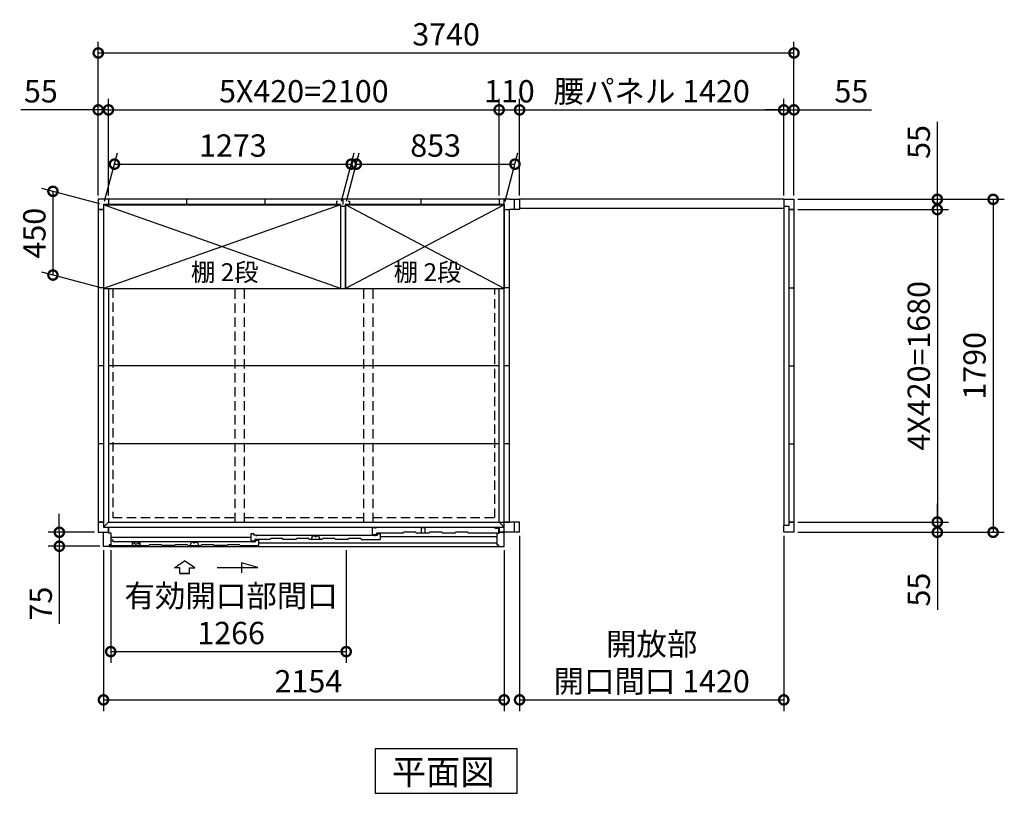
# Model space of a CAD drawing. Extents: x 140 to 16634, y 0 to 11410.
# Drawn here: x 3055 to 8348, y 6142 to 10302 of the extents above; entities that cross this region are included whole.
import ezdxf

# ---------------------------------------------------------------- set-up
doc = ezdxf.new("R2010")
doc.units = 0
doc.header["$LTSCALE"] = 20
doc.header["$PDMODE"] = 3
doc.header["$PDSIZE"] = 2
doc.linetypes.add('HIDDEN', pattern=[0.375, 0.25, -0.125])
doc.layers.get('0').update_dxf_attribs({"linetype": 'CONTINUOUS'})
doc.layers.get('DEFPOINTS').update_dxf_attribs({"linetype": 'CONTINUOUS'})
for name, color, linetype in [('寸法', 4, 'CONTINUOUS'), ('破線', 2, 'HIDDEN'), ('細線', 5, 'CONTINUOUS'), ('部品1', 7, 'CONTINUOUS')]:
    doc.layers.add(name, color=color, linetype=linetype)
doc.styles.add('STYLE1', font='isocp.shx', dxfattribs={"bigfont": 'bigfont.shx'})
doc.styles.add('STYLE2', font='txt')
doc.dimstyles.new('INABA_S40G', dxfattribs={"dimscale": 40, "dimtxt": 3, "dimasz": 2.5, "dimexe": 1.5, "dimexo": 0.5, "dimgap": 1, "dimtad": 3, "dimdec": 1, "dimdsep": 46, "dimtxsty": 'STYLE1', "dimblk1": 'DOTSMALL', "dimblk2": 'DOTSMALL', "dimsah": 1, "dimcen": 0, "dimclrt": 7, "dimadec": 0, "dimazin": 0, "dimtfac": 1, "dimtdec": 4, "dimtix": 1, "dimtmove": 0, "dimatfit": 3, "dimldrblk": 'DOTSMALL', "dimfxl": 1, "dimtolj": 1, "dimtzin": 0, "dimarcsym": 0})

# ---------------------------------------------------------------- blocks, each defined once
blk = doc.blocks.new('_DOTSMALL')
at = {"color": 0, "linetype": 'ByBlock', "ltscale": 50, "const_width": 0.5}
blk.add_lwpolyline([(-0.0625, 0, 1), (0.0625, 0, 1)], format="xyb", close=True, dxfattribs=at)
blk = doc.blocks.new('*D1')
at = {"layer": 'DEFPOINTS', "color": 0, "ltscale": 50}
for p in [(7217.2, 9816.8), (7162.2, 9335.9), (7217.2, 9335.9)]:
    blk.add_point(p, dxfattribs=at)
at = {"layer": '寸法', "color": 0, "lineweight": -2, "ltscale": 50}
for p, q in [((7162.2, 9355.9), (7162.2, 9876.8)), ((7217.2, 9355.9), (7217.2, 9876.8)), ((7162.2, 9816.8), (7062.2, 9816.8)), ((7162.2, 9816.8), (7217.2, 9816.8)), ((7217.2, 9816.8), (7634.1, 9816.8))]:
    blk.add_line(p, q, dxfattribs=at)
at = {"layer": '寸法', "color": 0, "lineweight": -2, "ltscale": 50, "xscale": 100, "yscale": 100, "zscale": 100}
blk.add_blockref('_DOTSMALL', (7162.2, 9816.8), dxfattribs=at)
at = {"layer": '寸法', "color": 0, "lineweight": -2, "ltscale": 50, "xscale": 100, "yscale": 100, "zscale": 100, "rotation": 180}
blk.add_blockref('_DOTSMALL', (7217.2, 9816.8), dxfattribs=at)
at = {"layer": '寸法', "color": 7, "ltscale": 50, "insert": (7525.6, 9916.8), "char_height": 120, "attachment_point": 5, "style": 'STYLE1'}
blk.add_mtext('\\A1;55', dxfattribs=at)
blk = doc.blocks.new('*D2')
at = {"layer": 'DEFPOINTS', "color": 0, "ltscale": 50}
for p in [(7217.2, 9335.9), (7217.2, 7545.9), (8287.9, 7545.9)]:
    blk.add_point(p, dxfattribs=at)
at = {"layer": '寸法', "color": 0, "lineweight": -2, "ltscale": 50}
for p, q in [((7237.2, 9335.9), (8347.9, 9335.9)), ((8287.9, 9335.9), (8287.9, 7545.9)), ((7237.2, 7545.9), (8347.9, 7545.9))]:
    blk.add_line(p, q, dxfattribs=at)
at = {"layer": '寸法', "color": 0, "lineweight": -2, "ltscale": 50, "xscale": 100, "yscale": 100, "zscale": 100}
for p, rotation in [((8287.9, 9335.9), 90), ((8287.9, 7545.9), 270)]:
    blk.add_blockref('_DOTSMALL', p, dxfattribs=dict(at, rotation=rotation))
at = {"layer": '寸法', "color": 7, "ltscale": 50, "insert": (8187.9, 8440.9), "char_height": 120, "attachment_point": 5, "rotation": 90, "style": 'STYLE1'}
blk.add_mtext('\\A1;1790', dxfattribs=at)
blk = doc.blocks.new('*D3')
at = {"layer": 'DEFPOINTS', "color": 0, "ltscale": 50}
for p in [(7217.2, 7600.9), (7217.2, 7545.9), (7987.9, 7545.9)]:
    blk.add_point(p, dxfattribs=at)
at = {"layer": '寸法', "color": 0, "lineweight": -2, "ltscale": 50}
for p, q in [((7987.9, 7600.9), (7987.9, 7700.9)), ((7237.2, 7600.9), (8047.9, 7600.9)), ((7987.9, 7600.9), (7987.9, 7545.9)), ((7237.2, 7545.9), (8047.9, 7545.9)), ((7987.9, 7545.9), (7987.9, 7129))]:
    blk.add_line(p, q, dxfattribs=at)
at = {"layer": '寸法', "color": 0, "lineweight": -2, "ltscale": 50, "xscale": 100, "yscale": 100, "zscale": 100}
for p, rotation in [((7987.9, 7600.9), 270), ((7987.9, 7545.9), 90)]:
    blk.add_blockref('_DOTSMALL', p, dxfattribs=dict(at, rotation=rotation))
at = {"layer": '寸法', "color": 7, "ltscale": 50, "insert": (7887.9, 7237.5), "char_height": 120, "attachment_point": 5, "rotation": 90, "style": 'STYLE1'}
blk.add_mtext('\\A1;55', dxfattribs=at)
blk = doc.blocks.new('*D4')
at = {"layer": 'DEFPOINTS', "color": 0, "ltscale": 50}
for p in [(7217.2, 9280.9), (7217.2, 7600.9), (7987.9, 7600.9)]:
    blk.add_point(p, dxfattribs=at)
at = {"layer": '寸法', "color": 0, "lineweight": -2, "ltscale": 50}
for p, q in [((7237.2, 9280.9), (8047.9, 9280.9)), ((7987.9, 9280.9), (7987.9, 7600.9)), ((7237.2, 7600.9), (8047.9, 7600.9))]:
    blk.add_line(p, q, dxfattribs=at)
at = {"layer": '寸法', "color": 0, "lineweight": -2, "ltscale": 50, "xscale": 100, "yscale": 100, "zscale": 100}
for p, rotation in [((7987.9, 9280.9), 90), ((7987.9, 7600.9), 270)]:
    blk.add_blockref('_DOTSMALL', p, dxfattribs=dict(at, rotation=rotation))
at = {"layer": '寸法', "color": 7, "ltscale": 50, "insert": (7887.9, 8440.9), "char_height": 120, "attachment_point": 5, "rotation": 90, "style": 'STYLE1'}
blk.add_mtext('\\A1;4X420=1680', dxfattribs=at)
blk = doc.blocks.new('*D5')
at = {"layer": 'DEFPOINTS', "color": 0, "ltscale": 50}
for p in [(7217.2, 9335.9), (7217.2, 9280.9), (7987.9, 9280.9)]:
    blk.add_point(p, dxfattribs=at)
at = {"layer": '寸法', "color": 0, "lineweight": -2, "ltscale": 50}
for p, q in [((7987.9, 9335.9), (7987.9, 9752.9)), ((7237.2, 9335.9), (8047.9, 9335.9)), ((7987.9, 9280.9), (7987.9, 9335.9)), ((7237.2, 9280.9), (8047.9, 9280.9)), ((7987.9, 9280.9), (7987.9, 9180.9))]:
    blk.add_line(p, q, dxfattribs=at)
at = {"layer": '寸法', "color": 0, "lineweight": -2, "ltscale": 50, "xscale": 100, "yscale": 100, "zscale": 100}
for p, rotation in [((7987.9, 9335.9), 270), ((7987.9, 9280.9), 90)]:
    blk.add_blockref('_DOTSMALL', p, dxfattribs=dict(at, rotation=rotation))
at = {"layer": '寸法', "color": 7, "ltscale": 50, "insert": (7887.9, 9644.4), "char_height": 120, "attachment_point": 5, "rotation": 90, "style": 'STYLE1'}
blk.add_mtext('\\A1;55', dxfattribs=at)
blk = doc.blocks.new('*D6')
at = {"layer": 'DEFPOINTS', "color": 0, "ltscale": 50}
for p in [(7217.2, 10123), (3477.2, 9335.9), (7217.2, 9335.9)]:
    blk.add_point(p, dxfattribs=at)
at = {"layer": '寸法', "color": 0, "lineweight": -2, "ltscale": 50}
for p, q in [((3477.2, 9355.9), (3477.2, 10183)), ((7217.2, 9355.9), (7217.2, 10183)), ((3477.2, 10123), (7217.2, 10123))]:
    blk.add_line(p, q, dxfattribs=at)
at = {"layer": '寸法', "color": 0, "lineweight": -2, "ltscale": 50, "xscale": 100, "yscale": 100, "zscale": 100, "rotation": 180}
blk.add_blockref('_DOTSMALL', (3477.2, 10123), dxfattribs=at)
at = {"layer": '寸法', "color": 0, "lineweight": -2, "ltscale": 50, "xscale": 100, "yscale": 100, "zscale": 100}
blk.add_blockref('_DOTSMALL', (7217.2, 10123), dxfattribs=at)
at = {"layer": '寸法', "color": 7, "ltscale": 50, "insert": (5347.2, 10223), "char_height": 120, "attachment_point": 5, "style": 'STYLE1'}
blk.add_mtext('\\A1;3740', dxfattribs=at)
blk = doc.blocks.new('*D7')
at = {"layer": 'DEFPOINTS', "color": 0, "ltscale": 50}
for p in [(5632.2, 9816.8), (3532.2, 9335.9), (5632.2, 9335.9)]:
    blk.add_point(p, dxfattribs=at)
at = {"layer": '寸法', "color": 0, "lineweight": -2, "ltscale": 50}
for p, q in [((3532.2, 9355.9), (3532.2, 9876.8)), ((5632.2, 9355.9), (5632.2, 9876.8)), ((3532.2, 9816.8), (5632.2, 9816.8))]:
    blk.add_line(p, q, dxfattribs=at)
at = {"layer": '寸法', "color": 0, "lineweight": -2, "ltscale": 50, "xscale": 100, "yscale": 100, "zscale": 100, "rotation": 180}
blk.add_blockref('_DOTSMALL', (3532.2, 9816.8), dxfattribs=at)
at = {"layer": '寸法', "color": 0, "lineweight": -2, "ltscale": 50, "xscale": 100, "yscale": 100, "zscale": 100}
blk.add_blockref('_DOTSMALL', (5632.2, 9816.8), dxfattribs=at)
at = {"layer": '寸法', "color": 7, "ltscale": 50, "insert": (4582.2, 9916.8), "char_height": 120, "attachment_point": 5, "style": 'STYLE1'}
blk.add_mtext('\\A1;5X420=2100', dxfattribs=at)
blk = doc.blocks.new('*D8')
at = {"layer": 'DEFPOINTS', "color": 0, "ltscale": 50}
for p in [(3532.2, 9816.8), (3477.2, 9335.9), (3532.2, 9335.9)]:
    blk.add_point(p, dxfattribs=at)
at = {"layer": '寸法', "color": 0, "lineweight": -2, "ltscale": 50}
for p, q in [((3477.2, 9355.9), (3477.2, 9876.8)), ((3532.2, 9355.9), (3532.2, 9876.8)), ((3477.2, 9816.8), (3060.2, 9816.8)), ((3532.2, 9816.8), (3477.2, 9816.8)), ((3532.2, 9816.8), (3632.2, 9816.8))]:
    blk.add_line(p, q, dxfattribs=at)
at = {"layer": '寸法', "color": 0, "lineweight": -2, "ltscale": 50, "xscale": 100, "yscale": 100, "zscale": 100}
blk.add_blockref('_DOTSMALL', (3477.2, 9816.8), dxfattribs=at)
at = {"layer": '寸法', "color": 0, "lineweight": -2, "ltscale": 50, "xscale": 100, "yscale": 100, "zscale": 100, "rotation": 180}
blk.add_blockref('_DOTSMALL', (3532.2, 9816.8), dxfattribs=at)
at = {"layer": '寸法', "color": 7, "ltscale": 50, "insert": (3168.7, 9916.8), "char_height": 120, "attachment_point": 5, "style": 'STYLE1'}
blk.add_mtext('\\A1;55', dxfattribs=at)
blk = doc.blocks.new('*D9')
at = {"layer": 'DEFPOINTS', "color": 0, "ltscale": 50}
for p in [(7162.2, 9816.8), (5742.2, 9335.9), (7162.2, 9335.9)]:
    blk.add_point(p, dxfattribs=at)
at = {"layer": '寸法', "color": 0, "lineweight": -2, "ltscale": 50}
for p, q in [((5742.2, 9355.9), (5742.2, 9876.8)), ((7162.2, 9355.9), (7162.2, 9876.8)), ((5742.2, 9816.8), (7162.2, 9816.8))]:
    blk.add_line(p, q, dxfattribs=at)
at = {"layer": '寸法', "color": 0, "lineweight": -2, "ltscale": 50, "xscale": 100, "yscale": 100, "zscale": 100, "rotation": 180}
blk.add_blockref('_DOTSMALL', (5742.2, 9816.8), dxfattribs=at)
at = {"layer": '寸法', "color": 0, "lineweight": -2, "ltscale": 50, "xscale": 100, "yscale": 100, "zscale": 100}
blk.add_blockref('_DOTSMALL', (7162.2, 9816.8), dxfattribs=at)
at = {"layer": '寸法', "color": 7, "ltscale": 50, "insert": (6452.2, 9916.8), "char_height": 120, "attachment_point": 5, "style": 'STYLE1'}
blk.add_mtext('\\A1;腰パネル 1420', dxfattribs=at)
blk = doc.blocks.new('*D10')
at = {"layer": 'DEFPOINTS', "color": 0, "ltscale": 50}
for p in [(5742.2, 9816.8), (5632.2, 9335.9), (5742.2, 9335.9)]:
    blk.add_point(p, dxfattribs=at)
at = {"layer": '寸法', "color": 0, "lineweight": -2, "ltscale": 50}
for p, q in [((5632.2, 9355.9), (5632.2, 9876.8)), ((5742.2, 9355.9), (5742.2, 9876.8)), ((5632.2, 9816.8), (5742.2, 9816.8))]:
    blk.add_line(p, q, dxfattribs=at)
at = {"layer": '寸法', "color": 0, "lineweight": -2, "ltscale": 50, "xscale": 100, "yscale": 100, "zscale": 100, "rotation": 180}
blk.add_blockref('_DOTSMALL', (5632.2, 9816.8), dxfattribs=at)
at = {"layer": '寸法', "color": 0, "lineweight": -2, "ltscale": 50, "xscale": 100, "yscale": 100, "zscale": 100}
blk.add_blockref('_DOTSMALL', (5742.2, 9816.8), dxfattribs=at)
at = {"layer": '寸法', "color": 7, "ltscale": 50, "insert": (5687.2, 9916.8), "char_height": 120, "attachment_point": 5, "style": 'STYLE1'}
blk.add_mtext('\\A1;110', dxfattribs=at)
blk = doc.blocks.new('*D25')
at = {"layer": 'DEFPOINTS', "color": 0, "ltscale": 50}
for p in [(5742.2, 7545.9), (7162.2, 7545.9), (7162.2, 6644.9)]:
    blk.add_point(p, dxfattribs=at)
at = {"layer": '寸法', "color": 0, "lineweight": -2, "ltscale": 50}
for p, q in [((5742.2, 7525.9), (5742.2, 6584.9)), ((7162.2, 7525.9), (7162.2, 6584.9)), ((5742.2, 6644.9), (7162.2, 6644.9))]:
    blk.add_line(p, q, dxfattribs=at)
at = {"layer": '寸法', "color": 0, "lineweight": -2, "ltscale": 50, "xscale": 100, "yscale": 100, "zscale": 100, "rotation": 180}
blk.add_blockref('_DOTSMALL', (5742.2, 6644.9), dxfattribs=at)
at = {"layer": '寸法', "color": 0, "lineweight": -2, "ltscale": 50, "xscale": 100, "yscale": 100, "zscale": 100}
blk.add_blockref('_DOTSMALL', (7162.2, 6644.9), dxfattribs=at)
at = {"layer": '寸法', "color": 7, "ltscale": 50, "insert": (6452.2, 6844.9), "char_height": 120, "attachment_point": 5, "style": 'STYLE1'}
blk.add_mtext('\\A1;開放部\\P開口間口 1420', dxfattribs=at)
blk = doc.blocks.new('*D27')
at = {"layer": 'DEFPOINTS', "color": 0, "ltscale": 50}
for p in [(5717.3, 9525), (4805.7, 9305.9), (5658.7, 9305.9)]:
    blk.add_point(p, dxfattribs=at)
at = {"layer": '寸法', "color": 0, "lineweight": -2, "ltscale": 50}
for p, q in [((4811, 9325.9), (4880.4, 9585)), ((5664, 9325.9), (5733.4, 9585)), ((4864.3, 9525), (5717.3, 9525))]:
    blk.add_line(p, q, dxfattribs=at)
at = {"layer": '寸法', "color": 0, "lineweight": -2, "ltscale": 50, "xscale": 100, "yscale": 100, "zscale": 100, "rotation": 180}
blk.add_blockref('_DOTSMALL', (4864.3, 9525), dxfattribs=at)
at = {"layer": '寸法', "color": 0, "lineweight": -2, "ltscale": 50, "xscale": 100, "yscale": 100, "zscale": 100}
blk.add_blockref('_DOTSMALL', (5717.3, 9525), dxfattribs=at)
at = {"layer": '寸法', "color": 7, "ltscale": 50, "insert": (5290.8, 9625), "char_height": 120, "attachment_point": 5, "style": 'STYLE1'}
blk.add_mtext('\\A1;853', dxfattribs=at)
blk = doc.blocks.new('*D28')
at = {"layer": 'DEFPOINTS', "color": 0}
for p in [(4837.3, 9525), (3505.7, 9305.9), (4778.7, 9305.9)]:
    blk.add_point(p, dxfattribs=at)
at = {"layer": '寸法', "color": 0, "lineweight": -2}
for p, q in [((3511, 9325.9), (3580.4, 9585)), ((4784, 9325.9), (4853.4, 9585)), ((3564.3, 9525), (4837.3, 9525))]:
    blk.add_line(p, q, dxfattribs=at)
at = {"layer": '寸法', "color": 0, "lineweight": -2, "xscale": 100, "yscale": 100, "zscale": 100, "rotation": 180}
blk.add_blockref('_DOTSMALL', (3564.3, 9525), dxfattribs=at)
at = {"layer": '寸法', "color": 0, "lineweight": -2, "xscale": 100, "yscale": 100, "zscale": 100}
blk.add_blockref('_DOTSMALL', (4837.3, 9525), dxfattribs=at)
at = {"layer": '寸法', "color": 7, "insert": (4200.8, 9625), "char_height": 120, "attachment_point": 5, "style": 'STYLE1'}
blk.add_mtext('\\A1;1273', dxfattribs=at)
blk = doc.blocks.new('*D29')
at = {"layer": 'DEFPOINTS', "color": 0}
for p in [(3505.7, 9305.9), (3233.6, 8928.8), (3505.7, 8855.9)]:
    blk.add_point(p, dxfattribs=at)
at = {"layer": '寸法', "color": 0, "lineweight": -2}
for p, q in [((3485.7, 9311.3), (3173.6, 9394.9)), ((3233.6, 9378.8), (3233.6, 8928.8)), ((3485.7, 8861.3), (3173.6, 8944.9))]:
    blk.add_line(p, q, dxfattribs=at)
at = {"layer": '寸法', "color": 0, "lineweight": -2, "xscale": 100, "yscale": 100, "zscale": 100}
for p, rotation in [((3233.6, 9378.8), 90), ((3233.6, 8928.8), 270)]:
    blk.add_blockref('_DOTSMALL', p, dxfattribs=dict(at, rotation=rotation))
at = {"layer": '寸法', "color": 7, "insert": (3133.6, 9153.8), "char_height": 120, "attachment_point": 5, "rotation": 90, "style": 'STYLE1'}
blk.add_mtext('\\A1;450', dxfattribs=at)
blk = doc.blocks.new('*D32')
at = {"layer": 'DEFPOINTS', "color": 0, "ltscale": 50}
for p in [(3505.2, 7468.9), (5659.2, 7468.9), (5659.2, 6644.9)]:
    blk.add_point(p, dxfattribs=at)
at = {"layer": '寸法', "color": 0, "lineweight": -2, "ltscale": 50}
for p, q in [((3505.2, 7448.9), (3505.2, 6584.9)), ((5659.2, 7448.9), (5659.2, 6584.9)), ((3505.2, 6644.9), (5659.2, 6644.9))]:
    blk.add_line(p, q, dxfattribs=at)
at = {"layer": '寸法', "color": 0, "lineweight": -2, "ltscale": 50, "xscale": 100, "yscale": 100, "zscale": 100, "rotation": 180}
blk.add_blockref('_DOTSMALL', (3505.2, 6644.9), dxfattribs=at)
at = {"layer": '寸法', "color": 0, "lineweight": -2, "ltscale": 50, "xscale": 100, "yscale": 100, "zscale": 100}
blk.add_blockref('_DOTSMALL', (5659.2, 6644.9), dxfattribs=at)
at = {"layer": '寸法', "color": 7, "ltscale": 50, "insert": (4606.6, 6744.9), "char_height": 120, "attachment_point": 5, "style": 'STYLE1'}
blk.add_mtext('\\A1;2154', dxfattribs=at)
blk = doc.blocks.new('*D33')
at = {"layer": 'DEFPOINTS', "color": 0, "ltscale": 50}
for p in [(3544.2, 7468.9), (4810.2, 7468.9), (4810.2, 6904.3)]:
    blk.add_point(p, dxfattribs=at)
at = {"layer": '寸法', "color": 0, "lineweight": -2, "ltscale": 50}
for p, q in [((3544.2, 7448.9), (3544.2, 6844.3)), ((4810.2, 7448.9), (4810.2, 6844.3)), ((3544.2, 6904.3), (4810.2, 6904.3))]:
    blk.add_line(p, q, dxfattribs=at)
at = {"layer": '寸法', "color": 0, "lineweight": -2, "ltscale": 50, "xscale": 100, "yscale": 100, "zscale": 100, "rotation": 180}
blk.add_blockref('_DOTSMALL', (3544.2, 6904.3), dxfattribs=at)
at = {"layer": '寸法', "color": 0, "lineweight": -2, "ltscale": 50, "xscale": 100, "yscale": 100, "zscale": 100}
blk.add_blockref('_DOTSMALL', (4810.2, 6904.3), dxfattribs=at)
at = {"layer": '寸法', "color": 7, "ltscale": 50, "insert": (4191.4, 7104.3), "char_height": 120, "attachment_point": 5, "style": 'STYLE1'}
blk.add_mtext('\\A1;有効開口部間口\\P1266', dxfattribs=at)
blk = doc.blocks.new('*D34')
at = {"layer": 'DEFPOINTS', "color": 0}
for p in [(3477.2, 7545.9), (3267.9, 7470.9), (3505.2, 7470.9)]:
    blk.add_point(p, dxfattribs=at)
at = {"layer": '寸法', "color": 0, "lineweight": -2}
for p, q in [((3267.9, 7545.9), (3267.9, 7645.9)), ((3457.2, 7545.9), (3207.9, 7545.9)), ((3267.9, 7545.9), (3267.9, 7470.9)), ((3485.2, 7470.9), (3207.9, 7470.9)), ((3267.9, 7470.9), (3267.9, 7054))]:
    blk.add_line(p, q, dxfattribs=at)
at = {"layer": '寸法', "color": 0, "lineweight": -2, "xscale": 100, "yscale": 100, "zscale": 100}
for p, rotation in [((3267.9, 7545.9), 270), ((3267.9, 7470.9), 90)]:
    blk.add_blockref('_DOTSMALL', p, dxfattribs=dict(at, rotation=rotation))
at = {"layer": '寸法', "color": 7, "insert": (3167.9, 7162.5), "char_height": 120, "attachment_point": 5, "rotation": 90, "style": 'STYLE1'}
blk.add_mtext('\\A1;75', dxfattribs=at)

msp = doc.modelspace()

# ---------------------------------------------------------------- linework, layer by layer
at = {"layer": '寸法', "ltscale": 50}
for p, q in [((3886.19, 7355.29), (3941.65, 7392.87)), ((3997.12, 7355.29), (3941.65, 7392.87)), ((4246.52, 7381.13), (4246.52, 7327.46)), ((4335.81, 7357.2), (4246.52, 7381.13)), ((3915.95, 7355.29), (3886.19, 7355.29)), ((3915.95, 7323.98), (3915.95, 7355.29)), ((3967.36, 7323.98), (3915.95, 7323.98)), ((3915.95, 7323.98), (3967.36, 7323.98)), ((3967.36, 7355.29), (3997.12, 7355.29)), ((3967.36, 7323.98), (3967.36, 7355.29)), ((4116.65, 7357.2), (4335.81, 7357.2))]:
    msp.add_line(p, q, dxfattribs=at)
at = {"layer": '破線', "linetype": 'HIDDEN', "ltscale": 10}
for p, q in [((3555.65, 8855.94), (3555.65, 7624.44)), ((5608.65, 7624.44), (5608.65, 8855.94)), ((3555.65, 7624.44), (4213.15, 7624.44)), ((4263.15, 7624.44), (4904.15, 7624.44)), ((4954.15, 7624.44), (5608.65, 7624.44))]:
    msp.add_line(p, q, dxfattribs=at)
at = {"layer": '破線', "ltscale": 10}
for p, q in [((4213.15, 7600.94), (4213.15, 8851.78)), ((4263.15, 7600.94), (4263.15, 8851.78)), ((4904.15, 7600.94), (4904.15, 8855.94)), ((4954.15, 7600.94), (4954.15, 8855.94))]:
    msp.add_line(p, q, dxfattribs=at)
at = {"layer": '細線', "ltscale": 50}
for p, q in [((4778.65, 9305.94), (3505.65, 8855.94)), ((4778.65, 8855.94), (3505.65, 9305.94)), ((5658.65, 9305.94), (4805.65, 8855.94)), ((5658.65, 8855.94), (4805.65, 9305.94)), ((4952.15, 7571.94), (4967.15, 7571.94)), ((4952.15, 7533.94), (4952.15, 7571.94)), ((5603.75, 7571.94), (4967.15, 7571.94)), ((4967.15, 7571.94), (4967.15, 7566.94)), ((5613.75, 7566.94), (5603.75, 7571.94)), ((4298.15, 7518.14), (3544.15, 7518.14)), ((4313.15, 7536.94), (4298.15, 7536.94)), ((4298.15, 7536.94), (4298.15, 7499.34)), ((4313.15, 7529.94), (4313.15, 7536.94)), ((4328.15, 7529.94), (4313.15, 7529.94)), ((4328.15, 7525.44), (4328.15, 7529.94)), ((4963.15, 7528.55), (4328.15, 7528.55)), ((4623.51, 7507.94), (4629.27, 7526.22)), ((4629.27, 7526.22), (4640.2, 7526.22)), ((4651.11, 7526.22), (4662.04, 7526.22)), ((4662.04, 7526.22), (4667.79, 7507.94)), ((4952.15, 7533.94), (4972.15, 7533.94)), ((4963.15, 7525.1), (4963.15, 7529.95)), ((4963.15, 7529.95), (4978.15, 7529.95)), ((5115.9, 7541.94), (4972.15, 7541.94)), ((4972.15, 7533.94), (4972.15, 7541.94)), ((4978.15, 7529.95), (4978.15, 7536.95)), ((4978.15, 7536.95), (4993.15, 7536.95)), ((4993.15, 7536.95), (4993.15, 7507.94)), ((4993.15, 7522.44), (5620.15, 7522.44)), ((5629.65, 7566.94), (5613.75, 7566.94)), ((5629.65, 7566.94), (5629.65, 7541.94)), ((3535.15, 7473.94), (3749.15, 7473.95)), ((3558.15, 7502.94), (3544.15, 7502.94)), ((3558.15, 7494.55), (3558.15, 7502.94)), ((4309.15, 7494.55), (3558.15, 7494.55)), ((3959.15, 7473.95), (4029.15, 7473.95)), ((3972.01, 7473.95), (3977.77, 7492.22)), ((3977.77, 7492.22), (3988.7, 7492.22)), ((3999.61, 7492.22), (4010.54, 7492.22)), ((4010.54, 7492.22), (4016.29, 7473.95)), ((4169.15, 7473.95), (4099.15, 7473.95)), ((4239.15, 7473.95), (4339.15, 7473.95)), ((4298.15, 7499.34), (4318.15, 7499.34)), ((4309.15, 7491.1), (4309.15, 7495.95)), ((4309.15, 7495.95), (4324.15, 7495.95)), ((4318.15, 7507.94), (4318.15, 7499.34)), ((4400.65, 7507.94), (4318.15, 7507.94)), ((4324.15, 7495.95), (4324.15, 7502.95)), ((4324.15, 7502.95), (4339.15, 7502.95)), ((4339.15, 7502.95), (4339.15, 7473.95)), ((4339.15, 7488.74), (5620.15, 7488.74)), ((4540.65, 7507.94), (4470.65, 7507.94)), ((4680.65, 7507.94), (4610.65, 7507.94)), ((4820.65, 7507.94), (4750.65, 7507.94)), ((4890.65, 7507.94), (4993.15, 7507.94))]:
    msp.add_line(p, q, dxfattribs=at)
at = {"layer": '細線'}
for p, q in [((5214.65, 7541.94), (5214.65, 7571.24)), ((5214.65, 7571.24), (5234.65, 7571.24)), ((5234.65, 7541.94), (5234.65, 7571.24)), ((5115.9, 7541.94), (5118.23, 7546.94)), ((5183.57, 7546.94), (5118.23, 7546.94)), ((5185.9, 7541.94), (5183.57, 7546.94)), ((5255.9, 7541.94), (5185.9, 7541.94)), ((5255.9, 7541.94), (5258.23, 7546.94)), ((5323.57, 7546.94), (5258.23, 7546.94)), ((5325.9, 7541.94), (5323.57, 7546.94)), ((5395.9, 7541.94), (5325.9, 7541.94)), ((5395.9, 7541.94), (5398.23, 7546.94)), ((5463.57, 7546.94), (5398.23, 7546.94)), ((5465.9, 7541.94), (5463.57, 7546.94)), ((5620.15, 7541.94), (5465.9, 7541.94)), ((3544.15, 7477.94), (3544.15, 7473.94)), ((3700.65, 7491.94), (3659.65, 7491.94)), ((3659.65, 7491.94), (3659.65, 7473.94)), ((3700.65, 7491.94), (3700.65, 7473.94)), ((3749.15, 7473.95), (3751.48, 7478.95)), ((3816.82, 7478.95), (3751.48, 7478.95)), ((3819.15, 7473.95), (3816.82, 7478.95)), ((3889.15, 7473.95), (3819.15, 7473.95)), ((3889.15, 7473.95), (3891.48, 7478.95)), ((3956.82, 7478.95), (3891.48, 7478.95)), ((3959.15, 7473.95), (3956.82, 7478.95)), ((4029.15, 7473.95), (4031.48, 7478.95)), ((4096.82, 7478.95), (4031.48, 7478.95)), ((4099.15, 7473.95), (4096.82, 7478.95)), ((4169.15, 7473.95), (4171.48, 7478.95)), ((4236.82, 7478.95), (4171.48, 7478.95)), ((4239.15, 7473.95), (4236.82, 7478.95)), ((4400.65, 7507.94), (4402.98, 7512.94)), ((4468.32, 7512.94), (4402.98, 7512.94)), ((4470.65, 7507.94), (4468.32, 7512.94)), ((4540.65, 7507.94), (4542.98, 7512.94)), ((4608.32, 7512.94), (4542.98, 7512.94)), ((4610.65, 7507.94), (4608.32, 7512.94)), ((4680.65, 7507.94), (4682.98, 7512.94)), ((4748.32, 7512.94), (4682.98, 7512.94)), ((4750.65, 7507.94), (4748.32, 7512.94)), ((4820.65, 7507.94), (4822.98, 7512.94)), ((4888.32, 7512.94), (4822.98, 7512.94)), ((4890.65, 7507.94), (4888.32, 7512.94))]:
    msp.add_line(p, q, dxfattribs=at)
at = {"layer": '細線', "color": 5, "linetype": 'Continuous'}
for p, q in [((4965.15, 7526.94), (4965.15, 7526.94)), ((4897.65, 7507.94), (4897.65, 7507.94)), ((4903.65, 7507.94), (4903.65, 7507.94)), ((4911.15, 7507.94), (4911.15, 7507.94))]:
    msp.add_line(p, q, dxfattribs=at)
at = {"layer": '細線', "ltscale": 50}
for centre, radius, start, end in [((4640.2, 7525.22), 1, 24.62432, 90), ((4645.65, 7527.72), 5, 204.62432, 335.37568), ((4651.11, 7525.22), 1, 90, 155.37568), ((3988.7, 7491.22), 1, 24.62432, 90), ((3994.15, 7493.72), 5, 204.62432, 335.37568), ((3999.61, 7491.22), 1, 90, 155.37568)]:
    msp.add_arc(centre, radius, start, end, dxfattribs=at)
at = {"layer": '部品1'}
for p, q in [((5687.15, 9335.94), (3477.15, 9335.94)), ((3477.15, 9335.94), (3477.15, 7545.94)), ((3532.15, 9335.94), (3532.15, 9307.94)), ((3952.15, 9335.94), (3952.15, 9307.94)), ((4372.15, 9335.94), (4372.15, 9307.94)), ((4757.15, 9325.94), (4763.15, 9325.94)), ((4757.15, 9325.94), (4757.15, 9307.94)), ((4792.15, 9335.94), (4792.15, 9307.94)), ((4792.15, 9335.94), (4792.15, 9307.94)), ((4821.15, 9325.94), (4827.15, 9325.94)), ((4827.15, 9325.94), (4827.15, 9307.94)), ((5212.15, 9335.94), (5212.15, 9307.94)), ((5632.15, 9335.94), (5632.15, 9307.94)), ((5632.15, 9335.94), (5632.15, 9307.94)), ((5659.15, 9307.94), (5659.15, 9335.94)), ((5687.15, 9335.94), (5742.15, 9335.94)), ((5715.15, 9307.94), (5715.15, 9335.94)), ((5742.15, 9335.94), (5742.15, 9307.94)), ((5742.15, 9335.94), (5742.15, 9280.94)), ((7162.15, 9335.94), (7162.15, 9299.94)), ((7162.15, 9335.94), (7217.15, 9335.94)), ((7217.15, 9335.94), (7217.15, 7545.94)), ((3477.15, 9280.94), (3505.15, 9280.94)), ((3505.15, 9280.94), (3477.15, 9280.94)), ((3532.15, 9307.94), (3505.15, 9307.94)), ((3505.15, 9307.94), (3505.15, 9078.94)), ((3505.15, 9280.94), (3505.15, 7573.94)), ((3505.65, 9305.94), (4778.65, 9305.94)), ((4779.65, 9307.94), (3532.15, 9307.94)), ((4779.65, 9299.94), (4804.65, 9299.94)), ((5212.15, 9307.94), (4804.65, 9307.94)), ((4805.65, 9305.94), (5658.65, 9305.94)), ((5659.15, 9307.94), (5212.15, 9307.94)), ((5658.65, 9305.94), (5658.65, 8855.94)), ((5659.15, 7545.94), (5659.15, 9307.94)), ((5659.15, 9280.94), (5687.15, 9280.94)), ((5742.15, 9280.94), (5687.15, 9280.94)), ((5687.15, 7600.94), (5687.15, 9280.94)), ((5715.15, 9280.94), (5715.15, 9307.94)), ((7162.15, 9299.94), (7162.15, 7581.94)), ((7162.15, 9299.94), (7189.15, 9299.94)), ((7189.15, 9299.94), (7189.15, 9078.94)), ((7189.15, 9280.94), (7189.15, 7581.94)), ((7217.15, 9280.94), (7189.15, 9280.94)), ((7189.15, 9280.94), (7217.15, 9280.94)), ((3505.15, 8860.94), (3477.15, 8860.94)), ((3505.15, 8860.94), (3477.15, 8860.94)), ((3505.65, 8855.94), (4778.65, 8855.94)), ((3532.15, 8855.94), (3532.15, 7600.94)), ((4779.65, 8855.94), (4804.65, 8855.94)), ((4805.65, 8855.94), (5658.65, 8855.94)), ((5632.15, 7600.94), (5632.15, 8855.94)), ((5687.15, 8860.94), (5659.15, 8860.94)), ((7189.15, 8860.94), (7217.15, 8860.94)), ((7189.15, 8860.94), (7217.15, 8860.94)), ((3505.15, 8440.94), (3477.15, 8440.94)), ((3505.15, 8440.94), (3477.15, 8440.94)), ((5632.15, 8440.94), (3532.15, 8440.94)), ((5687.15, 8440.94), (5659.15, 8440.94)), ((7189.15, 8440.94), (7217.15, 8440.94)), ((7189.15, 8440.94), (7217.15, 8440.94)), ((3505.15, 8020.94), (3477.15, 8020.94)), ((3505.15, 8020.94), (3477.15, 8020.94)), ((5632.15, 8020.94), (3532.15, 8020.94)), ((5687.15, 8020.94), (5659.15, 8020.94)), ((7189.15, 8020.94), (7217.15, 8020.94)), ((7189.15, 8020.94), (7217.15, 8020.94)), ((3477.15, 7600.94), (3505.15, 7600.94)), ((3505.15, 7600.94), (3477.15, 7600.94)), ((3505.15, 7573.94), (3532.15, 7573.94)), ((3532.15, 7600.94), (5659.15, 7600.94)), ((3532.15, 7545.94), (3532.15, 7573.94)), ((3532.15, 7572.94), (3532.15, 7541.94)), ((3532.15, 7572.94), (5632.15, 7572.94)), ((5632.15, 7545.94), (5632.15, 7573.94)), ((5632.15, 7573.94), (5659.15, 7573.94)), ((5632.15, 7572.94), (5632.15, 7541.94)), ((5659.15, 7600.94), (5687.15, 7600.94)), ((5687.15, 7600.94), (5659.15, 7600.94)), ((5742.15, 7600.94), (5687.15, 7600.94)), ((5715.15, 7545.94), (5715.15, 7600.94)), ((5742.15, 7545.94), (5742.15, 7600.94)), ((7189.15, 7581.94), (7162.15, 7581.94)), ((7162.15, 7545.94), (7162.15, 7581.94)), ((7217.15, 7600.94), (7189.15, 7600.94)), ((7189.15, 7600.94), (7217.15, 7600.94)), ((3477.15, 7545.94), (3532.15, 7545.94)), ((3477.15, 7545.94), (3532.15, 7545.94)), ((3505.15, 7545.94), (3532.15, 7545.94)), ((3505.15, 7545.94), (3532.15, 7545.94)), ((3505.15, 7468.94), (3505.15, 7545.94)), ((3544.15, 7541.94), (3532.15, 7541.94)), ((3544.15, 7541.94), (3544.15, 7477.94)), ((5620.15, 7541.94), (5632.15, 7541.94)), ((5620.15, 7541.94), (5620.15, 7477.94)), ((5742.15, 7545.94), (5632.15, 7545.94)), ((5632.15, 7545.94), (5659.15, 7545.94)), ((5632.15, 7545.94), (5659.15, 7545.94)), ((5659.15, 7468.94), (5659.15, 7545.94)), ((7217.15, 7545.94), (7162.15, 7545.94)), ((3535.15, 7468.94), (3505.15, 7468.94)), ((3535.15, 7477.94), (3535.15, 7468.94)), ((3544.15, 7477.94), (3535.15, 7477.94)), ((3535.15, 7468.94), (5632.15, 7468.94)), ((3661.65, 7482.44), (3661.65, 7487.44)), ((3683.72, 7482.74), (3676.58, 7482.74)), ((3698.65, 7482.44), (3698.65, 7487.44)), ((5620.15, 7477.94), (5629.15, 7477.94)), ((5629.15, 7477.94), (5629.15, 7468.94)), ((5629.15, 7468.94), (5659.15, 7468.94))]:
    msp.add_line(p, q, dxfattribs=at)
at = {"layer": '部品1', "ltscale": 50}
for p, q in [((7162.15, 9335.94), (5742.15, 9335.94)), ((3505.15, 9307.94), (3507.15, 9305.94)), ((3505.65, 9305.94), (3505.65, 8855.94)), ((4778.65, 9305.94), (4778.65, 8855.94)), ((4779.65, 9307.94), (4779.65, 8855.94)), ((4804.65, 9307.94), (4804.65, 8855.94)), ((4805.65, 9305.94), (4805.65, 8855.94)), ((5659.15, 9307.94), (5657.15, 9305.94)), ((7162.15, 9285.94), (5742.15, 9285.94)), ((3505.15, 7573.94), (3532.15, 7600.94)), ((3532.15, 7573.94), (5632.15, 7573.94)), ((5659.15, 7573.94), (5632.15, 7600.94))]:
    msp.add_line(p, q, dxfattribs=at)
at = {"layer": '部品1', "ltscale": 0.01}
for p, q in [((3655.15, 7473.94), (3655.15, 7472.94)), ((3655.65, 7472.44), (3662.2, 7472.44)), ((3663.65, 7489.44), (3665.26, 7489.44)), ((3696.65, 7489.44), (3695.04, 7489.44)), ((3704.65, 7472.44), (3698.04, 7472.44)), ((3705.15, 7473.94), (3705.15, 7472.94)), ((3705.15, 7473.94), (3705.15, 7472.94))]:
    msp.add_line(p, q, dxfattribs=at)
at = {"layer": '部品1'}
msp.add_lwpolyline([(4965.42, 6382.38), (4965.42, 6142.49), (5728.89, 6142.49), (5728.89, 6382.38)], close=True, dxfattribs=at)
at = {"layer": '部品1', "ltscale": 0.01}
for centre, radius, start, end in [((3655.65, 7472.94), 0.5, 180, 270), ((3663.65, 7487.44), 2, 90, 180), ((3696.65, 7487.44), 2, 0, 90), ((3704.65, 7472.94), 0.5, 270, 0)]:
    msp.add_arc(centre, radius, start, end, dxfattribs=at)
at = {"layer": '部品1'}
for centre, radius, start, end in [((3687.65, 7482.44), 26, 180, 199.47122), ((3662.2, 7473.44), 1, 270, 19.47122), ((3665.26, 7486.44), 3, 38.39304, 90), ((3680.15, 7498.24), 16, 218.39304, 254.05763), ((3676.58, 7485.74), 3, 254.05763, 270), ((3683.72, 7485.74), 3, 270, 285.94237), ((3680.15, 7498.24), 16, 285.94237, 321.60696), ((3695.04, 7486.44), 3, 90, 141.60696), ((3698.11, 7473.44), 1, 160.52878, 270), ((3672.65, 7482.44), 26, 340.52878, 0)]:
    msp.add_arc(centre, radius, start, end, dxfattribs=at)

# ---------------------------------------------------------------- texts
at = {"layer": '寸法', "color": 7, "ltscale": 50, "char_height": 96, "attachment_point": 5, "style": 'STYLE1'}
for insert in [(4157.43, 8931.78), (5247.45, 8931.78)]:
    msp.add_mtext('棚 2段', dxfattribs=dict(at, insert=insert))
at = {"layer": '部品1', "style": 'STYLE2'}
msp.add_text('平面図', height=135, dxfattribs=at).set_placement((5055.34, 6189.49))

# ---------------------------------------------------------------- dimensions: what is measured, and where the dimension line sits
at = {"layer": '寸法', "ltscale": 50}
for base, p1, p2, picture, middle in [((7217.15, 10122.95), (3477.15, 9335.94), (7217.15, 9335.94), '*D6', (5347.15, 10122.95)), ((3532.15, 9816.83), (3477.15, 9335.94), (3532.15, 9335.94), '*D8', (3168.67, 9816.83)), ((5742.15, 9816.83), (5632.15, 9335.94), (5742.15, 9335.94), '*D10', (5687.15, 9816.83)), ((7217.15, 9816.83), (7162.15, 9335.94), (7217.15, 9335.94), '*D1', (7525.64, 9816.83)), ((5717.35, 9524.99), (4805.65, 9305.94), (5658.65, 9305.94), '*D27', (5290.85, 9524.99)), ((5659.15, 6644.87), (3505.15, 7468.94), (5659.15, 7468.94), '*D32', (4606.6, 6644.87))]:
    dim = msp.add_linear_dim(base=base, p1=p1, p2=p2, dimstyle='INABA_S40G', dxfattribs=at)
    dim.commit()
    dim.dimension.update_dxf_attribs({"geometry": picture, "text_midpoint": middle, "dimtype": 160})
for base, p1, p2, text, picture, middle in [((7162.15, 9816.83), (5742.15, 9335.94), (7162.15, 9335.94), '腰パネル <>', '*D9', (6452.15, 9816.83)), ((7162.15, 6644.87), (5742.15, 7545.94), (7162.15, 7545.94), '開放部\\P開口間口 <>', '*D25', (6452.15, 6644.87)), ((4810.15, 6904.31), (3544.15, 7468.94), (4810.15, 7468.94), '有効開口部間口\\P<>', '*D33', (4191.37, 6904.31))]:
    dim = msp.add_linear_dim(base=base, p1=p1, p2=p2, text=text, dimstyle='INABA_S40G', dxfattribs=at)
    dim.commit()
    dim.dimension.update_dxf_attribs({"geometry": picture, "text_midpoint": middle, "dimtype": 160})
dim = msp.add_linear_dim(base=(5632.15, 9816.83), p1=(3532.15, 9335.94), p2=(5632.15, 9335.94), text='5X420=<>', dimstyle='INABA_S40G', dxfattribs=at)
dim.commit()
dim.dimension.update_dxf_attribs({"geometry": '*D7', "text_midpoint": (4582.15, 9916.84)})
for base, p1, p2, picture, middle in [((7987.9, 9280.94), (7217.15, 9335.94), (7217.15, 9280.94), '*D5', (7987.9, 9644.43)), ((7987.9, 7545.94), (7217.15, 7600.94), (7217.15, 7545.94), '*D3', (7987.9, 7237.46))]:
    dim = msp.add_linear_dim(base=base, p1=p1, p2=p2, angle=90, dimstyle='INABA_S40G', dxfattribs=at)
    dim.commit()
    dim.dimension.update_dxf_attribs({"geometry": picture, "text_midpoint": middle, "dimtype": 160})
at = {"layer": '寸法'}
dim = msp.add_linear_dim(base=(4837.35, 9524.99), p1=(3505.65, 9305.94), p2=(4778.65, 9305.94), dimstyle='INABA_S40G', dxfattribs=at)
dim.commit()
dim.dimension.update_dxf_attribs({"geometry": '*D28', "text_midpoint": (4200.85, 9524.99), "dimtype": 160})
dim = msp.add_linear_dim(base=(3233.57, 8928.85), p1=(3505.65, 9305.94), p2=(3505.65, 8855.94), angle=90, dimstyle='INABA_S40G', dxfattribs=at)
dim.commit()
dim.dimension.update_dxf_attribs({"geometry": '*D29', "text_midpoint": (3133.57, 9153.85)})
at = {"layer": '寸法', "ltscale": 50}
dim = msp.add_linear_dim(base=(8287.9, 7545.94), p1=(7217.15, 9335.94), p2=(7217.15, 7545.94), angle=90, dimstyle='INABA_S40G', dxfattribs=at)
dim.commit()
dim.dimension.update_dxf_attribs({"geometry": '*D2', "text_midpoint": (8187.9, 8440.94)})
dim = msp.add_linear_dim(base=(7987.9, 7600.94), p1=(7217.15, 9280.94), p2=(7217.15, 7600.94), angle=90, text='4X420=<>', dimstyle='INABA_S40G', dxfattribs=at)
dim.commit()
dim.dimension.update_dxf_attribs({"geometry": '*D4', "text_midpoint": (7887.89, 8440.94)})
at = {"layer": '寸法'}
dim = msp.add_linear_dim(base=(3267.86, 7470.94), p1=(3477.15, 7545.94), p2=(3505.15, 7470.94), angle=90, dimstyle='INABA_S40G', dxfattribs=at)
dim.commit()
dim.dimension.update_dxf_attribs({"geometry": '*D34', "text_midpoint": (3267.86, 7162.46), "dimtype": 160})

doc.saveas('drawing.dxf')
